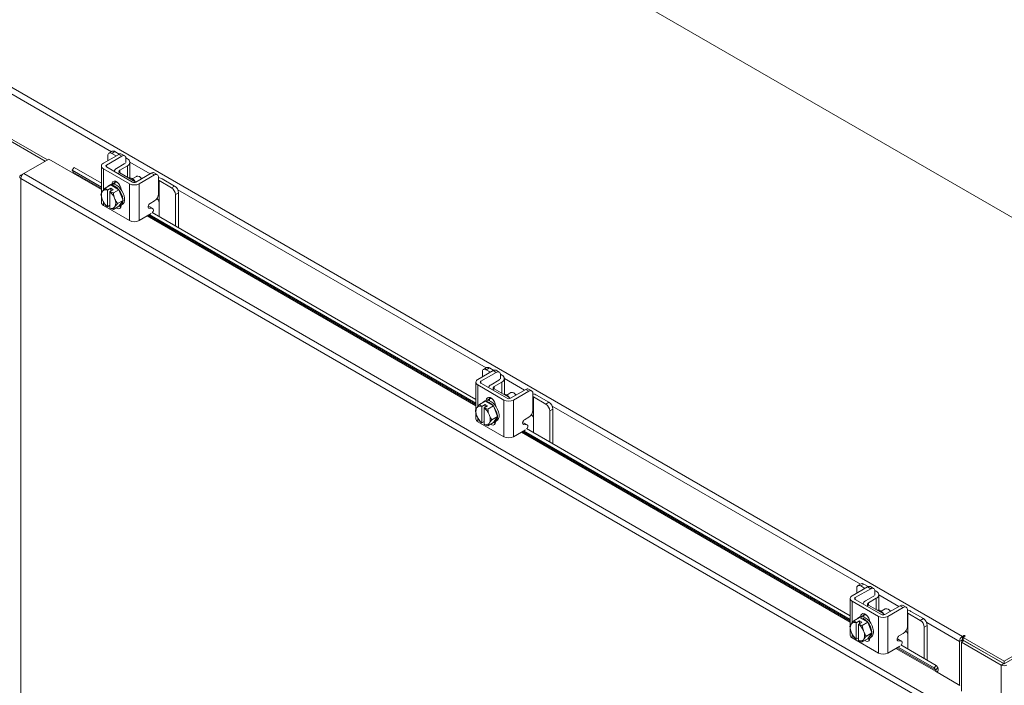
# Model space of a CAD drawing. Units: inches. Extents: x 0 to 16.5, y 0 to 11.7.
# Drawn here: x 13.7 to 15.1, y 9 to 10 of the extents above; entities that cross this region are included whole.
import ezdxf

# ---------------------------------------------------------------- set-up
doc = ezdxf.new("R2010")
doc.units = ezdxf.units.IN
doc.header["$MEASUREMENT"] = 0

msp = doc.modelspace()

# ---------------------------------------------------------------- linework, layer by layer
at = {"color": 7, "linetype": 'Continuous', "lineweight": 15}
for p, q in [((15.66679, 9.38919), (12.84541, 11.01794)), ((12.3481, 10.66074), (15.04804, 9.1021)), ((13.73042, 9.7879), (13.62239, 9.85026)), ((13.72737, 9.78614), (13.62658, 9.84432)), ((13.82382, 9.80028), (13.81934, 9.79769)), ((13.82782, 9.79988), (13.82334, 9.7973)), ((13.83399, 9.79632), (13.82782, 9.79988)), ((13.69649, 9.76832), (13.73243, 9.78906)), ((13.73243, 9.78906), (13.76778, 9.76865)), ((13.83324, 9.79594), (13.81108, 9.78315)), ((13.81556, 9.78056), (13.83772, 9.79335)), ((13.81768, 9.79403), (13.81768, 9.78696)), ((13.82946, 9.79376), (13.82334, 9.7973)), ((13.83772, 9.79335), (13.83324, 9.79594)), ((13.84188, 9.79377), (13.8374, 9.79635)), ((13.84573, 9.78954), (13.84356, 9.79079)), ((13.84361, 9.78995), (13.84361, 9.78396)), ((13.84934, 9.76242), (13.84934, 9.78451)), ((13.76905, 9.7771), (13.766, 9.77331)), ((13.766, 9.77331), (13.80825, 9.74892)), ((13.76831, 9.77002), (13.766, 9.77331)), ((13.76905, 9.7771), (13.80825, 9.75447)), ((13.80825, 9.7792), (13.80825, 9.74018)), ((13.81108, 9.77526), (13.84879, 9.75349)), ((13.85327, 9.75607), (13.81556, 9.77784)), ((13.83017, 9.77566), (13.84125, 9.78206)), ((13.83465, 9.76954), (13.8323, 9.76818)), ((13.84573, 9.77947), (13.83465, 9.77308)), ((13.85798, 9.75607), (13.83465, 9.76954)), ((13.88879, 9.76669), (13.88431, 9.76927)), ((13.6923, 9.7659), (13.69649, 9.76831)), ((13.6923, 9.7659), (13.69352, 9.7652)), ((15.00449, 9.00368), (13.6923, 9.76119)), ((13.6923, 9.76119), (13.6923, 6.49304)), ((15.00857, 9.01087), (13.69649, 9.76832)), ((13.82779, 9.75535), (13.82806, 9.75736)), ((13.82779, 9.75259), (13.82779, 9.75535)), ((13.82844, 9.75635), (13.82782, 9.75599)), ((13.85877, 9.76424), (13.85273, 9.76075)), ((13.88014, 9.76886), (13.85799, 9.75607)), ((13.86246, 9.75349), (13.88462, 9.76628)), ((13.88462, 9.76628), (13.88014, 9.76886)), ((13.89051, 9.76287), (13.89051, 9.73903)), ((13.89051, 9.75846), (13.89122, 9.75811)), ((13.90913, 9.74777), (13.89122, 9.75811)), ((13.89122, 9.75811), (13.89122, 9.72763)), ((13.91361, 9.75035), (13.8957, 9.76069)), ((13.80996, 9.74293), (13.80943, 9.74216)), ((13.81358, 9.7473), (13.82162, 9.75195)), ((13.82164, 9.75195), (13.81359, 9.7473)), ((13.81686, 9.7442), (13.81694, 9.74441)), ((13.81686, 9.7442), (13.81686, 9.72071)), ((13.81694, 9.74441), (13.82162, 9.74712)), ((13.8216, 9.7524), (13.81925, 9.75104)), ((13.82047, 9.74237), (13.82039, 9.74216)), ((13.82039, 9.71867), (13.82039, 9.74216)), ((13.82515, 9.74507), (13.82047, 9.74237)), ((13.82162, 9.74712), (13.82515, 9.74507)), ((13.82162, 9.74303), (13.82162, 9.74712)), ((13.83353, 9.74508), (13.82164, 9.75195)), ((13.82548, 9.74044), (13.83353, 9.74508)), ((13.83354, 9.74507), (13.82549, 9.74043)), ((13.83354, 9.74507), (13.83353, 9.74508)), ((13.83948, 9.72974), (13.83354, 9.74507)), ((13.84879, 9.70068), (13.84879, 9.75349)), ((13.86246, 9.75349), (13.86246, 9.70068)), ((13.90913, 9.74777), (13.91361, 9.75035)), ((13.80825, 9.73553), (13.80825, 9.7264)), ((13.80943, 9.73134), (13.80996, 9.72995)), ((13.81358, 9.7235), (13.80996, 9.72995)), ((13.82549, 9.74043), (13.82548, 9.74044)), ((13.82782, 9.73154), (13.82728, 9.73293)), ((13.83144, 9.72509), (13.83948, 9.72974)), ((13.83354, 9.72127), (13.83948, 9.72974)), ((13.87843, 9.72525), (13.88462, 9.72882)), ((13.89122, 9.70658), (13.89122, 9.72763)), ((13.91927, 9.74056), (13.91479, 9.73797)), ((13.91479, 9.69297), (13.91479, 9.73797)), ((13.91927, 9.69038), (13.91927, 9.74056)), ((13.81108, 9.72245), (13.84879, 9.70068)), ((13.81358, 9.7235), (13.81359, 9.72349)), ((13.81686, 9.72071), (13.81694, 9.7206)), ((13.82039, 9.72259), (13.81694, 9.7206)), ((13.82047, 9.71856), (13.82039, 9.71867)), ((13.82549, 9.71663), (13.83354, 9.72127)), ((13.82728, 9.71995), (13.82782, 9.72072)), ((13.83591, 9.72217), (13.83827, 9.72354)), ((13.83656, 9.72255), (13.83656, 9.7222)), ((13.87562, 9.72065), (13.87728, 9.7205)), ((13.88176, 9.71792), (13.87702, 9.71834)), ((13.87728, 9.7205), (13.88176, 9.71792)), ((13.87728, 9.7205), (13.87787, 9.72032)), ((13.88235, 9.71774), (13.87787, 9.72032)), ((13.88115, 9.71239), (14.34742, 9.44322)), ((13.86246, 9.70068), (13.87976, 9.71067)), ((13.87714, 9.70915), (14.34742, 9.43766)), ((14.36299, 9.48902), (14.35851, 9.48644)), ((14.36698, 9.48863), (14.36251, 9.48604)), ((14.36863, 9.4825), (14.36251, 9.48604)), ((14.37316, 9.48506), (14.36698, 9.48863)), ((14.37241, 9.48468), (14.35025, 9.47189)), ((14.35473, 9.46931), (14.37688, 9.4821)), ((14.35685, 9.48277), (14.35685, 9.4757)), ((14.37688, 9.4821), (14.37241, 9.48468)), ((14.38105, 9.48251), (14.37657, 9.4851)), ((14.3849, 9.47829), (14.38273, 9.47954)), ((14.38278, 9.47869), (14.38278, 9.47271)), ((14.38851, 9.45117), (14.38851, 9.47325)), ((14.34742, 9.46795), (14.34742, 9.42892)), ((14.35025, 9.464), (14.38796, 9.44223)), ((14.39244, 9.44482), (14.35473, 9.46659)), ((14.36934, 9.46441), (14.38042, 9.4708)), ((14.37382, 9.45828), (14.37146, 9.45692)), ((14.3849, 9.46822), (14.37382, 9.46182)), ((14.39715, 9.44481), (14.37382, 9.45828)), ((14.41931, 9.45761), (14.39715, 9.44482)), ((14.42379, 9.45502), (14.41931, 9.45761)), ((14.42796, 9.45543), (14.42348, 9.45802)), ((14.36696, 9.44409), (14.36723, 9.4461)), ((14.36696, 9.44133), (14.36696, 9.44409)), ((14.36761, 9.44509), (14.36699, 9.44473)), ((14.39794, 9.45298), (14.3919, 9.4495)), ((14.40163, 9.44223), (14.42379, 9.45502)), ((14.42968, 9.45162), (14.42968, 9.42777)), ((14.42968, 9.4472), (14.43039, 9.44685)), ((14.4483, 9.43651), (14.43039, 9.44685)), ((14.43039, 9.44685), (14.43039, 9.41637)), ((14.45278, 9.4391), (14.43487, 9.44944)), ((14.34913, 9.43167), (14.34859, 9.4309)), ((14.35275, 9.43605), (14.36079, 9.44069)), ((14.3608, 9.44069), (14.35276, 9.43605)), ((14.35602, 9.43295), (14.3561, 9.43316)), ((14.35602, 9.43295), (14.35602, 9.40946)), ((14.3561, 9.43316), (14.36079, 9.43586)), ((14.36077, 9.44115), (14.35842, 9.43979)), ((14.35964, 9.43112), (14.35956, 9.43091)), ((14.35956, 9.40742), (14.35956, 9.43091)), ((14.36432, 9.43382), (14.35964, 9.43112)), ((14.36079, 9.43586), (14.36432, 9.43382)), ((14.36079, 9.43178), (14.36079, 9.43586)), ((14.37269, 9.43383), (14.3608, 9.44069)), ((14.36465, 9.42918), (14.37269, 9.43383)), ((14.36466, 9.42917), (14.36465, 9.42918)), ((14.37271, 9.43381), (14.36466, 9.42917)), ((14.37271, 9.43381), (14.37269, 9.43383)), ((14.37865, 9.41848), (14.37271, 9.43381)), ((14.38796, 9.38943), (14.38796, 9.44223)), ((14.40163, 9.44223), (14.40163, 9.38943)), ((14.4483, 9.43651), (14.45278, 9.4391)), ((14.45844, 9.4293), (14.45396, 9.42671)), ((14.45844, 9.37913), (14.45844, 9.4293)), ((14.34742, 9.42428), (14.34742, 9.41514)), ((14.34859, 9.42008), (14.34913, 9.41869)), ((14.35275, 9.41225), (14.34913, 9.41869)), ((14.36699, 9.42028), (14.36645, 9.42167)), ((14.37061, 9.41384), (14.37865, 9.41848)), ((14.37271, 9.41001), (14.37865, 9.41848)), ((14.4176, 9.414), (14.42379, 9.41757)), ((14.43039, 9.39532), (14.43039, 9.41637)), ((14.45396, 9.38171), (14.45396, 9.42671)), ((14.35025, 9.4112), (14.38796, 9.38943)), ((14.35275, 9.41225), (14.35276, 9.41223)), ((14.35602, 9.40946), (14.3561, 9.40934)), ((14.35956, 9.41134), (14.3561, 9.40934)), ((14.35964, 9.4073), (14.35956, 9.40742)), ((14.36466, 9.40537), (14.37271, 9.41001)), ((14.36645, 9.40869), (14.36699, 9.40946)), ((14.37508, 9.41092), (14.37744, 9.41228)), ((14.37573, 9.41129), (14.37573, 9.41094)), ((14.41478, 9.4094), (14.41645, 9.40925)), ((14.42093, 9.40666), (14.41619, 9.40709)), ((14.41645, 9.40925), (14.42093, 9.40666)), ((14.41645, 9.40925), (14.41704, 9.40907)), ((14.42152, 9.40648), (14.41704, 9.40907)), ((14.42031, 9.40114), (14.88659, 9.13196)), ((14.40163, 9.38943), (14.41893, 9.39941)), ((14.41631, 9.3979), (14.88659, 9.12641)), ((15.10815, 9.06669), (15.66679, 9.38919)), ((15.10815, 9.06263), (15.66679, 9.38513)), ((14.90215, 9.17777), (14.89768, 9.17518)), ((14.90615, 9.17737), (14.90168, 9.17479)), ((14.9078, 9.17125), (14.90168, 9.17479)), ((14.91233, 9.17381), (14.90615, 9.17737)), ((14.92022, 9.17125), (14.91574, 9.17384)), ((14.91157, 9.17343), (14.88942, 9.16064)), ((14.8939, 9.15805), (14.91605, 9.17084)), ((14.89602, 9.17152), (14.89602, 9.16445)), ((14.90851, 9.15315), (14.91959, 9.15955)), ((14.91605, 9.17084), (14.91157, 9.17343)), ((14.92407, 9.16703), (14.9219, 9.16828)), ((14.92195, 9.16744), (14.92195, 9.16145)), ((14.92768, 9.13991), (14.92768, 9.162)), ((14.88659, 9.15669), (14.88659, 9.11767)), ((14.88942, 9.15275), (14.92713, 9.13097)), ((14.93161, 9.13356), (14.8939, 9.15533)), ((14.91299, 9.14703), (14.91063, 9.14567)), ((14.92407, 9.15696), (14.91299, 9.15057)), ((14.93632, 9.13356), (14.91299, 9.14703)), ((14.95848, 9.14635), (14.93632, 9.13356)), ((14.96296, 9.14376), (14.95848, 9.14635)), ((14.96712, 9.14418), (14.96265, 9.14676)), ((14.90613, 9.13284), (14.9064, 9.13484)), ((14.90613, 9.13008), (14.90613, 9.13284)), ((14.90678, 9.13384), (14.90615, 9.13348)), ((14.93711, 9.14172), (14.93107, 9.13824)), ((14.9408, 9.13097), (14.96296, 9.14376)), ((14.96885, 9.14036), (14.96885, 9.11652)), ((14.96885, 9.13595), (14.96956, 9.1356)), ((14.98747, 9.12526), (14.96956, 9.1356)), ((14.96956, 9.1356), (14.96956, 9.10511)), ((14.99195, 9.12784), (14.97404, 9.13818)), ((14.8883, 9.12041), (14.88776, 9.11965)), ((14.89192, 9.12479), (14.89996, 9.12944)), ((14.89997, 9.12944), (14.89193, 9.12479)), ((14.89519, 9.12169), (14.89527, 9.1219)), ((14.89519, 9.12169), (14.89519, 9.0982)), ((14.89527, 9.1219), (14.89995, 9.1246)), ((14.89994, 9.12989), (14.89759, 9.12853)), ((14.89881, 9.11986), (14.89873, 9.11965)), ((14.89873, 9.09616), (14.89873, 9.11965)), ((14.90349, 9.12256), (14.89881, 9.11986)), ((14.89995, 9.1246), (14.90349, 9.12256)), ((14.89995, 9.12052), (14.89995, 9.1246)), ((14.91186, 9.12257), (14.89997, 9.12944)), ((14.90382, 9.11793), (14.91186, 9.12257)), ((14.90383, 9.11791), (14.90382, 9.11793)), ((14.91187, 9.12256), (14.90383, 9.11791)), ((14.91187, 9.12256), (14.91186, 9.12257)), ((14.91782, 9.10723), (14.91187, 9.12256)), ((14.92713, 9.07817), (14.92713, 9.13097)), ((14.9408, 9.13097), (14.9408, 9.07817)), ((14.98747, 9.12526), (14.99195, 9.12784)), ((14.99761, 9.11804), (14.99313, 9.11546)), ((14.99761, 9.06787), (14.99761, 9.11804)), ((14.88659, 9.11302), (14.88659, 9.10389)), ((14.88776, 9.10882), (14.8883, 9.10744)), ((14.89192, 9.10099), (14.8883, 9.10744)), ((14.90616, 9.10903), (14.90562, 9.11041)), ((14.90978, 9.10258), (14.91782, 9.10723)), ((14.91187, 9.09876), (14.91782, 9.10723)), ((14.95677, 9.10274), (14.96296, 9.10631)), ((14.96956, 9.08407), (14.96956, 9.10511)), ((14.99313, 9.07046), (14.99313, 9.11546)), ((15.0498, 9.10312), (15.04804, 9.1021)), ((14.88942, 9.09994), (14.92713, 9.07817)), ((14.89192, 9.10099), (14.89193, 9.10098)), ((14.89519, 9.0982), (14.89527, 9.09809)), ((14.89873, 9.10008), (14.89527, 9.09809)), ((14.89881, 9.09604), (14.89873, 9.09616)), ((14.90383, 9.09411), (14.91187, 9.09876)), ((14.90562, 9.09744), (14.90616, 9.0982)), ((14.91425, 9.09966), (14.91661, 9.10102)), ((14.9149, 9.10004), (14.9149, 9.09969)), ((14.95395, 9.09814), (14.95562, 9.09799)), ((14.9601, 9.09541), (14.95536, 9.09583)), ((14.95562, 9.09799), (14.9601, 9.09541)), ((14.95562, 9.09799), (14.95621, 9.09781)), ((14.96068, 9.09522), (14.95621, 9.09781)), ((14.95948, 9.08988), (15.01041, 9.06048)), ((15.04743, 9.09697), (15.04391, 9.09494)), ((15.04391, 9.09494), (15.04391, 9.03196)), ((15.04685, 9.09395), (15.05038, 9.09598)), ((15.10402, 9.06095), (15.04685, 9.09395)), ((15.04685, 9.09395), (15.04685, 9.0235)), ((15.04743, 9.09697), (15.04743, 9.09428)), ((15.04937, 9.0954), (15.04743, 9.09653)), ((15.04804, 9.09804), (15.04804, 9.1021)), ((15.04804, 9.09804), (15.04919, 9.0987)), ((15.04919, 9.10073), (15.05156, 9.1021)), ((15.04919, 9.09666), (15.04919, 9.10073)), ((15.04919, 9.10073), (15.10815, 9.06669)), ((15.04919, 9.09666), (15.10815, 9.06263)), ((15.10754, 9.06298), (15.05038, 9.09598)), ((14.9408, 9.07817), (14.95809, 9.08815)), ((14.95547, 9.08664), (15.00736, 9.05669)), ((15.01041, 9.06048), (15.00736, 9.05669)), ((15.01041, 9.06048), (15.01273, 9.05719)), ((15.10754, 9.06298), (15.10402, 9.06095)), ((15.10402, 9.06095), (15.10402, 5.69405)), ((15.10815, 9.06263), (15.10815, 9.06669)), ((15.00736, 9.05669), (15.00968, 9.0534)), ((15.00915, 9.05203), (15.0445, 9.03162)), ((15.00968, 9.0534), (15.01273, 9.05719))]:
    msp.add_line(p, q, dxfattribs=at)
at = {"color": 8, "linetype": 'Continuous', "lineweight": 15}
for p, q in [((13.82296, 9.79978), (13.56476, 9.94883)), ((13.87833, 9.76781), (13.84934, 9.78455)), ((13.80825, 9.74696), (13.76831, 9.77002)), ((13.81108, 9.77526), (13.81108, 9.74436)), ((13.81556, 9.78056), (13.81556, 9.77784)), ((13.83465, 9.77308), (13.83465, 9.76954)), ((13.84573, 9.76314), (13.84573, 9.77947)), ((13.76778, 9.76865), (13.80825, 9.74529)), ((13.82399, 9.75315), (13.82779, 9.75535)), ((14.36212, 9.48853), (13.91832, 9.74473)), ((13.81108, 9.72796), (13.81108, 9.72245)), ((13.87702, 9.71834), (13.87598, 9.71894)), ((13.87399, 9.70734), (14.34742, 9.43403)), ((14.34742, 9.43571), (13.87544, 9.70817)), ((14.4175, 9.45656), (14.38851, 9.47329)), ((14.35025, 9.464), (14.35025, 9.4331)), ((14.35473, 9.46931), (14.35473, 9.46659)), ((14.37382, 9.46182), (14.37382, 9.45828)), ((14.3849, 9.45189), (14.3849, 9.46822)), ((14.36316, 9.4419), (14.36696, 9.44409)), ((14.90129, 9.17727), (14.45749, 9.43347)), ((14.35025, 9.4167), (14.35025, 9.4112)), ((14.41619, 9.40709), (14.41515, 9.40768)), ((14.41316, 9.39608), (14.88659, 9.12278)), ((14.88659, 9.12445), (14.41461, 9.39692)), ((14.95667, 9.1453), (14.92768, 9.16204)), ((14.88942, 9.15275), (14.88942, 9.12185)), ((14.8939, 9.15805), (14.8939, 9.15533)), ((14.91299, 9.15057), (14.91299, 9.14703)), ((14.92407, 9.14063), (14.92407, 9.15696)), ((14.90233, 9.13064), (14.90613, 9.13284)), ((15.04391, 9.09494), (14.99666, 9.12222)), ((14.88942, 9.10544), (14.88942, 9.09994)), ((15.0498, 9.10109), (15.0498, 9.10312)), ((14.95536, 9.09583), (14.95432, 9.09643)), ((14.95233, 9.08483), (15.00915, 9.05203)), ((15.00968, 9.0534), (14.95378, 9.08566))]:
    msp.add_line(p, q, dxfattribs=at)
at = {"color": 7, "linetype": 'Continuous', "lineweight": 15, "flags": 128}
for points in [[(13.82332, 9.75305), (13.82371, 9.75515), (13.82486, 9.75678), (13.82663, 9.75747), (13.82879, 9.75713), (13.83109, 9.75581), (13.83325, 9.75365), (13.83501, 9.75093), (13.83616, 9.74796), (13.83656, 9.74541)], [(13.8278, 9.75564), (13.82894, 9.75577), (13.83158, 9.7554)], [(13.82844, 9.75635), (13.82896, 9.75661), (13.8295, 9.75682)], [(13.86619, 9.76081), (13.86495, 9.76225), (13.86294, 9.76382), (13.86092, 9.76458), (13.85915, 9.76442), (13.85877, 9.76424)], [(13.8216, 9.7524), (13.82212, 9.75267), (13.82446, 9.75318), (13.82712, 9.75281), (13.82994, 9.75158), (13.83276, 9.74955), (13.83541, 9.74686), (13.83775, 9.74364), (13.83964, 9.7401), (13.84096, 9.73643), (13.84164, 9.73286), (13.84164, 9.72958), (13.84096, 9.72678), (13.83964, 9.72464), (13.83827, 9.72354)], [(13.82187, 9.75181), (13.8221, 9.75182), (13.82476, 9.75145), (13.82758, 9.75022), (13.8304, 9.74819), (13.83306, 9.7455), (13.8354, 9.74228), (13.83728, 9.73874), (13.8386, 9.73507), (13.83928, 9.7315), (13.83928, 9.72821), (13.8386, 9.72542), (13.83728, 9.72328), (13.8354, 9.72191), (13.83366, 9.72144)], [(13.83517, 9.74714), (13.83542, 9.74695), (13.83652, 9.74599)], [(13.83656, 9.7222), (13.83616, 9.71981), (13.83501, 9.71818), (13.83325, 9.71749), (13.83109, 9.71782), (13.82926, 9.7188)], [(13.83629, 9.72019), (13.83557, 9.72041), (13.83366, 9.72144)], [(13.87702, 9.71834), (13.87631, 9.7186), (13.87582, 9.71923), (13.87561, 9.72014), (13.8757, 9.72125), (13.87608, 9.72244), (13.87671, 9.72358), (13.87752, 9.72455), (13.87843, 9.72525)], [(13.88176, 9.71792), (13.88247, 9.71765), (13.88296, 9.71703), (13.88317, 9.71611), (13.88308, 9.715), (13.8827, 9.71381), (13.88207, 9.71267), (13.88164, 9.71211)], [(14.36249, 9.44179), (14.36288, 9.44389), (14.36403, 9.44553), (14.36579, 9.44622), (14.36796, 9.44588), (14.37026, 9.44455), (14.37242, 9.44239), (14.37418, 9.43967), (14.37533, 9.43671), (14.37572, 9.43415)], [(14.36697, 9.44438), (14.36811, 9.44451), (14.37075, 9.44415)], [(14.36761, 9.44509), (14.36813, 9.44536), (14.36867, 9.44557)], [(14.40536, 9.44955), (14.40412, 9.45099), (14.4021, 9.45257), (14.40009, 9.45332), (14.39832, 9.45316), (14.39794, 9.45298)], [(14.36072, 9.44053), (14.36127, 9.44056), (14.36393, 9.44019), (14.36675, 9.43896), (14.36957, 9.43694), (14.37223, 9.43424), (14.37456, 9.43103), (14.37645, 9.42748), (14.37777, 9.42382), (14.37845, 9.42024), (14.37845, 9.41696), (14.37777, 9.41417), (14.37645, 9.41202), (14.37456, 9.41066), (14.37283, 9.41018)], [(14.36077, 9.44115), (14.36129, 9.44141), (14.36363, 9.44193), (14.36629, 9.44156), (14.36911, 9.44032), (14.37193, 9.4383), (14.37458, 9.4356), (14.37692, 9.43239), (14.37881, 9.42885), (14.38013, 9.42518), (14.38081, 9.4216), (14.38081, 9.41832), (14.38013, 9.41553), (14.37881, 9.41338), (14.37744, 9.41228)], [(14.37434, 9.43589), (14.37459, 9.4357), (14.37569, 9.43473)], [(14.37573, 9.41094), (14.37533, 9.40856), (14.37418, 9.40692), (14.37242, 9.40623), (14.37026, 9.40657), (14.36843, 9.40755)], [(14.37546, 9.40893), (14.37473, 9.40915), (14.37283, 9.41019)], [(14.41619, 9.40709), (14.41548, 9.40735), (14.41499, 9.40797), (14.41478, 9.40889), (14.41487, 9.41), (14.41525, 9.41119), (14.41588, 9.41233), (14.41669, 9.4133), (14.4176, 9.414)], [(14.42093, 9.40666), (14.42164, 9.4064), (14.42213, 9.40577), (14.42234, 9.40486), (14.42225, 9.40375), (14.42187, 9.40256), (14.42124, 9.40142), (14.4208, 9.40085)], [(14.90166, 9.13054), (14.90205, 9.13264), (14.9032, 9.13427), (14.90496, 9.13496), (14.90712, 9.13462), (14.90943, 9.1333), (14.91159, 9.13114), (14.91335, 9.12841), (14.9145, 9.12545), (14.91489, 9.1229)], [(14.90614, 9.13312), (14.90728, 9.13326), (14.90991, 9.13289)], [(14.90678, 9.13384), (14.9073, 9.1341), (14.90784, 9.13431)], [(14.94453, 9.1383), (14.94329, 9.13974), (14.94127, 9.14131), (14.93926, 9.14207), (14.93749, 9.14191), (14.93711, 9.14172)], [(14.89994, 9.12989), (14.90046, 9.13016), (14.9028, 9.13067), (14.90545, 9.1303), (14.90828, 9.12907), (14.9111, 9.12704), (14.91375, 9.12435), (14.91609, 9.12113), (14.91797, 9.11759), (14.91929, 9.11392), (14.91997, 9.11034), (14.91997, 9.10706), (14.91929, 9.10427), (14.91797, 9.10213), (14.91661, 9.10102)], [(14.90021, 9.1293), (14.90044, 9.12931), (14.9031, 9.12894), (14.90592, 9.12771), (14.90874, 9.12568), (14.91139, 9.12299), (14.91373, 9.11977), (14.91562, 9.11623), (14.91694, 9.11256), (14.91762, 9.10898), (14.91762, 9.1057), (14.91694, 9.10291), (14.91562, 9.10077), (14.91373, 9.0994), (14.91199, 9.09893)], [(14.91351, 9.12463), (14.91376, 9.12444), (14.91486, 9.12348)], [(14.95536, 9.09583), (14.95464, 9.09609), (14.95416, 9.09672), (14.95395, 9.09763), (14.95404, 9.09874), (14.95442, 9.09993), (14.95505, 9.10107), (14.95586, 9.10204), (14.95677, 9.10274)], [(15.05156, 9.1021), (15.05183, 9.10233), (15.05193, 9.10261), (15.05183, 9.10288), (15.05156, 9.10312), (15.05116, 9.10327), (15.05068, 9.10333), (15.05021, 9.10327), (15.0498, 9.10312)], [(14.9149, 9.09969), (14.9145, 9.0973), (14.91335, 9.09566), (14.91159, 9.09497), (14.90943, 9.09531), (14.9076, 9.09629)], [(14.91463, 9.09768), (14.9139, 9.0979), (14.912, 9.09893)], [(14.9601, 9.09541), (14.96081, 9.09514), (14.9613, 9.09452), (14.96151, 9.0936), (14.96142, 9.09249), (14.96104, 9.0913), (14.96041, 9.09016), (14.95997, 9.0896)]]:
    msp.add_lwpolyline(points, dxfattribs=at)
at = {"color": 7, "linetype": 'Continuous', "lineweight": 15}
for centre, radius, start, end in [((13.82113, 9.79459), 0.00349, 50.79671, 189.21404), ((13.82547, 9.79661), 0.00402, 54.38242, 114.30712), ((13.83568, 9.79253), 0.00419, 65.69288, 125.61758), ((13.84002, 9.79053), 0.00364, 350.78596, 129.20329), ((13.83953, 9.78535), 0.00371, 297.59526, 329.28472), ((13.84382, 9.78451), 0.00538, 290.78342, 69.21658), ((13.76723, 9.76965), 0.00114, 298.81019, 18.77845), ((13.81258, 9.7792), 0.00422, 110.78342, 249.21658), ((13.81608, 9.7792), 0.00146, 110.78342, 249.21658), ((13.83272, 9.77017), 0.00606, 114.88779, 168.61997), ((13.83539, 9.77095), 0.00225, 109.05569, 232.33079), ((13.88258, 9.76545), 0.00419, 65.69288, 125.61758), ((13.84658, 9.75079), 0.01183, 30.32493, 89.68045), ((13.85563, 9.76062), 0.00512, 242.60967, 297.39033), ((13.88692, 9.76346), 0.00364, 350.78596, 129.20329), ((13.88794, 9.74659), 0.0161, 61.18067, 80.79846), ((13.82169, 9.73675), 0.01341, 156.19072, 203.80928), ((13.81426, 9.73896), 0.00585, 63.69748, 137.31156), ((13.81419, 9.74055), 0.00678, 95.05502, 95.15309), ((13.82212, 9.74608), 0.00573, 98.43613, 140.68814), ((13.80558, 9.72392), 0.0235, 22.5369, 50.92891), ((13.82223, 9.7452), 0.00678, 95.05502, 95.15309), ((13.85563, 9.76668), 0.01486, 242.60967, 297.39033), ((13.90251, 9.73741), 0.01229, 2.60548, 57.39452), ((13.90699, 9.74), 0.01229, 2.60548, 57.39452), ((13.83167, 9.73896), 0.0235, 202.5369, 230.92891), ((13.81556, 9.72613), 0.01341, 336.19072, 23.80928), ((13.87772, 9.73961), 0.01281, 302.60548, 357.39452), ((13.81309, 9.72688), 0.00486, 185.6948, 245.62534), ((13.82298, 9.72392), 0.00585, 243.69748, 317.31156), ((13.82488, 9.72337), 0.00678, 275.05502, 275.15309), ((13.85563, 9.71387), 0.01486, 242.60967, 297.39033), ((14.3603, 9.48333), 0.00349, 50.79671, 189.21404), ((14.36464, 9.48536), 0.00402, 54.38242, 114.30712), ((14.35175, 9.46795), 0.00422, 110.78342, 249.21658), ((14.37485, 9.48128), 0.00419, 65.69288, 125.61758), ((14.37918, 9.47928), 0.00364, 350.78596, 129.20329), ((14.3787, 9.47409), 0.00371, 297.59526, 329.28472), ((14.38299, 9.47325), 0.00538, 290.78342, 69.21658), ((14.35524, 9.46795), 0.00146, 110.78342, 249.21658), ((14.37189, 9.45891), 0.00606, 114.88779, 168.61997), ((14.37455, 9.4597), 0.00225, 109.05569, 232.33079), ((14.42175, 9.4542), 0.00419, 65.69288, 125.61758), ((14.38575, 9.43953), 0.01183, 30.32493, 89.68045), ((14.3948, 9.44936), 0.00512, 242.60967, 297.39033), ((14.42609, 9.4522), 0.00364, 350.78596, 129.20329), ((14.42711, 9.43534), 0.0161, 61.18067, 80.79846), ((14.36086, 9.42549), 0.01341, 156.19072, 203.80928), ((14.35343, 9.4277), 0.00585, 63.69748, 137.31156), ((14.35336, 9.4293), 0.00678, 95.05502, 95.15309), ((14.36128, 9.43482), 0.00573, 98.43613, 140.68814), ((14.34475, 9.41266), 0.0235, 22.5369, 50.92891), ((14.3614, 9.43394), 0.00678, 95.05502, 95.15309), ((14.3948, 9.45542), 0.01486, 242.60967, 297.39033), ((14.44168, 9.42616), 0.01229, 2.60548, 57.39452), ((14.44616, 9.42874), 0.01229, 2.60548, 57.39452), ((14.35226, 9.41563), 0.00486, 185.6948, 245.62534), ((14.37084, 9.4277), 0.0235, 202.5369, 230.92891), ((14.35472, 9.41487), 0.01341, 336.19072, 23.80928), ((14.41689, 9.42836), 0.01281, 302.60548, 357.39452), ((14.36215, 9.41266), 0.00585, 243.69748, 317.31156), ((14.36405, 9.41212), 0.00678, 275.05502, 275.15309), ((14.3948, 9.40262), 0.01486, 242.60967, 297.39033), ((14.89947, 9.17208), 0.00349, 50.79671, 189.21404), ((14.90381, 9.1741), 0.00402, 54.38242, 114.30712), ((14.91402, 9.17002), 0.00419, 65.69288, 125.61758), ((14.89092, 9.15669), 0.00422, 110.78342, 249.21658), ((14.91835, 9.16802), 0.00364, 350.78596, 129.20329), ((14.91787, 9.16284), 0.00371, 297.59526, 329.28472), ((14.92216, 9.162), 0.00538, 290.78342, 69.21658), ((14.89441, 9.15669), 0.00146, 110.78342, 249.21658), ((14.91106, 9.14766), 0.00606, 114.88779, 168.61997), ((14.91372, 9.14844), 0.00225, 109.05569, 232.33079), ((14.96092, 9.14294), 0.00419, 65.69288, 125.61758), ((14.92492, 9.12828), 0.01183, 30.32493, 89.68045), ((14.93397, 9.13811), 0.00512, 242.60967, 297.39033), ((14.96526, 9.14094), 0.00364, 350.78596, 129.20329), ((14.96628, 9.12408), 0.0161, 61.18067, 80.79846), ((14.90003, 9.11424), 0.01341, 156.19072, 203.80928), ((14.8926, 9.11645), 0.00585, 63.69748, 137.31156), ((14.89253, 9.11804), 0.00678, 95.05502, 95.15309), ((14.90045, 9.12357), 0.00573, 98.43613, 140.68814), ((14.88392, 9.10141), 0.0235, 22.5369, 50.92891), ((14.90057, 9.12269), 0.00678, 95.05502, 95.15309), ((14.93397, 9.14417), 0.01486, 242.60967, 297.39033), ((14.98085, 9.1149), 0.01229, 2.60548, 57.39452), ((14.98532, 9.11749), 0.01229, 2.60548, 57.39452), ((14.89143, 9.10437), 0.00486, 185.6948, 245.62534), ((14.91, 9.11645), 0.0235, 202.5369, 230.92891), ((14.89389, 9.10362), 0.01341, 336.19072, 23.80928), ((14.95606, 9.1171), 0.01281, 302.60548, 357.39452), ((14.90132, 9.10141), 0.00585, 243.69748, 317.31156), ((14.90322, 9.10086), 0.00678, 275.05502, 275.15309), ((15.05288, 9.09453), 0.00899, 122.60548, 177.39452), ((15.04876, 9.09691), 0.00133, 122.60548, 177.39452), ((14.93397, 9.09136), 0.01486, 242.60967, 297.39033), ((15.10815, 9.06893), 0.00899, 242.60967, 297.39033), ((15.0086, 9.05303), 0.00114, 298.81019, 18.77845), ((15.00657, 9.05469), 0.00664, 321.1779, 22.10019)]:
    msp.add_arc(centre, radius, start, end, dxfattribs=at)
for points in [[(13.6923, 9.7659), (13.69182, 9.76556), (13.69086, 9.76487), (13.69045, 9.76354), (13.69086, 9.76222), (13.69182, 9.76153), (13.6923, 9.76119)], [(13.6923, 9.76119), (13.69237, 9.76185), (13.6925, 9.76316), (13.69347, 9.76529), (13.69485, 9.76717), (13.69594, 9.76794), (13.69649, 9.76832)]]:
    msp.add_open_spline(points, degree=3, dxfattribs=at)
for points, knots in [([(13.80763, 9.73884), (13.80784, 9.73933), (13.80825, 9.74032), (13.80903, 9.74154), (13.80943, 9.74216)], [0, 0, 0, 0, 0.49639145, 1, 1, 1, 1]), ([(13.80996, 9.74293), (13.81048, 9.74361), (13.81153, 9.74499), (13.81289, 9.74653), (13.81358, 9.7473)], [0, 0, 0, 0, 0.4956528, 1, 1, 1, 1]), ([(13.81359, 9.7473), (13.81409, 9.7468), (13.81509, 9.74579), (13.81632, 9.74487), (13.81694, 9.74441)], [0, 0, 0, 0, 0.4980624, 1, 1, 1, 1]), ([(13.82047, 9.74237), (13.82126, 9.74202), (13.82286, 9.74131), (13.8246, 9.74073), (13.82548, 9.74044)], [0, 0, 0, 0, 0.4977119, 1, 1, 1, 1]), ([(13.80943, 9.73134), (13.80904, 9.73254), (13.80825, 9.73498), (13.80784, 9.73754), (13.80763, 9.73884)], [0, 0, 0, 0, 0.4956528, 1, 1, 1, 1]), ([(13.82549, 9.74043), (13.8257, 9.73915), (13.82611, 9.73659), (13.82689, 9.73415), (13.82728, 9.73293)], [0, 0, 0, 0, 0.49639145, 1, 1, 1, 1]), ([(13.82782, 9.73154), (13.82834, 9.73041), (13.82939, 9.72812), (13.83075, 9.72611), (13.83144, 9.72509)], [0, 0, 0, 0, 0.4956528, 1, 1, 1, 1]), ([(13.89122, 9.72763), (13.89119, 9.72801), (13.89113, 9.72878), (13.89062, 9.73001), (13.8898, 9.73103), (13.88879, 9.73167), (13.88807, 9.73178), (13.88776, 9.73184)], [0, 0, 0, 0, 0.2171052, 0.4343152, 0.6473626, 0.8457729, 1, 1, 1, 1]), ([(13.81694, 9.7206), (13.81632, 9.72105), (13.81509, 9.72197), (13.81409, 9.72298), (13.81359, 9.72349)], [0, 0, 0, 0, 0.4977119, 1, 1, 1, 1]), ([(13.82548, 9.71662), (13.82461, 9.71691), (13.82286, 9.71749), (13.82127, 9.7182), (13.82047, 9.71856)], [0, 0, 0, 0, 0.4980624, 1, 1, 1, 1]), ([(13.82728, 9.71995), (13.8269, 9.71934), (13.82611, 9.71811), (13.8257, 9.71712), (13.82549, 9.71663)], [0, 0, 0, 0, 0.4956528, 1, 1, 1, 1]), ([(13.83144, 9.72509), (13.83076, 9.72433), (13.8294, 9.72279), (13.82835, 9.72141), (13.82782, 9.72072)], [0, 0, 0, 0, 0.4963914, 1, 1, 1, 1]), ([(14.3468, 9.42758), (14.34701, 9.42807), (14.34742, 9.42906), (14.3482, 9.43029), (14.34859, 9.4309)], [0, 0, 0, 0, 0.4963914, 1, 1, 1, 1]), ([(14.34913, 9.43167), (14.34965, 9.43235), (14.3507, 9.43373), (14.35206, 9.43527), (14.35275, 9.43605)], [0, 0, 0, 0, 0.4956528, 1, 1, 1, 1]), ([(14.35276, 9.43605), (14.35326, 9.43555), (14.35426, 9.43454), (14.35549, 9.43362), (14.3561, 9.43316)], [0, 0, 0, 0, 0.4980624, 1, 1, 1, 1]), ([(14.35964, 9.43112), (14.36043, 9.43076), (14.36203, 9.43005), (14.36377, 9.42947), (14.36465, 9.42918)], [0, 0, 0, 0, 0.4977119, 1, 1, 1, 1]), ([(14.36466, 9.42917), (14.36487, 9.4279), (14.36528, 9.42534), (14.36606, 9.4229), (14.36645, 9.42167)], [0, 0, 0, 0, 0.4963914, 1, 1, 1, 1]), ([(14.34859, 9.42008), (14.34821, 9.42129), (14.34742, 9.42373), (14.34701, 9.42629), (14.3468, 9.42758)], [0, 0, 0, 0, 0.49565276, 1, 1, 1, 1]), ([(14.36699, 9.42028), (14.36751, 9.41915), (14.36856, 9.41687), (14.36992, 9.41485), (14.37061, 9.41384)], [0, 0, 0, 0, 0.4956528, 1, 1, 1, 1]), ([(14.43039, 9.41637), (14.43036, 9.41675), (14.4303, 9.41752), (14.42979, 9.41876), (14.42897, 9.41977), (14.42796, 9.42041), (14.42724, 9.42053), (14.42692, 9.42058)], [0, 0, 0, 0, 0.2171052, 0.4343152, 0.6473626, 0.8457729, 1, 1, 1, 1]), ([(14.3561, 9.40934), (14.35549, 9.4098), (14.35426, 9.41072), (14.35326, 9.41173), (14.35276, 9.41223)], [0, 0, 0, 0, 0.4977119, 1, 1, 1, 1]), ([(14.36465, 9.40537), (14.36378, 9.40566), (14.36203, 9.40623), (14.36044, 9.40694), (14.35964, 9.4073)], [0, 0, 0, 0, 0.4980624, 1, 1, 1, 1]), ([(14.36645, 9.40869), (14.36606, 9.40809), (14.36528, 9.40686), (14.36487, 9.40587), (14.36466, 9.40537)], [0, 0, 0, 0, 0.4956528, 1, 1, 1, 1]), ([(14.37061, 9.41384), (14.36993, 9.41307), (14.36857, 9.41154), (14.36752, 9.41016), (14.36699, 9.40946)], [0, 0, 0, 0, 0.49639145, 1, 1, 1, 1]), ([(14.88597, 9.11632), (14.88617, 9.11682), (14.88659, 9.1178), (14.88737, 9.11903), (14.88776, 9.11965)], [0, 0, 0, 0, 0.4963914, 1, 1, 1, 1]), ([(14.8883, 9.12041), (14.88882, 9.1211), (14.88987, 9.12248), (14.89123, 9.12402), (14.89192, 9.12479)], [0, 0, 0, 0, 0.4956528, 1, 1, 1, 1]), ([(14.89193, 9.12479), (14.89243, 9.12429), (14.89343, 9.12328), (14.89466, 9.12236), (14.89527, 9.1219)], [0, 0, 0, 0, 0.4980624, 1, 1, 1, 1]), ([(14.89881, 9.11986), (14.8996, 9.11951), (14.90119, 9.1188), (14.90294, 9.11822), (14.90382, 9.11793)], [0, 0, 0, 0, 0.4977119, 1, 1, 1, 1]), ([(14.90383, 9.11791), (14.90403, 9.11664), (14.90445, 9.11408), (14.90523, 9.11164), (14.90562, 9.11041)], [0, 0, 0, 0, 0.4963914, 1, 1, 1, 1]), ([(14.88776, 9.10882), (14.88737, 9.11003), (14.88659, 9.11247), (14.88618, 9.11503), (14.88597, 9.11632)], [0, 0, 0, 0, 0.49565276, 1, 1, 1, 1]), ([(14.90616, 9.10903), (14.90668, 9.1079), (14.90773, 9.10561), (14.90909, 9.1036), (14.90978, 9.10258)], [0, 0, 0, 0, 0.4956528, 1, 1, 1, 1]), ([(14.96956, 9.10511), (14.96953, 9.1055), (14.96947, 9.10627), (14.96896, 9.1075), (14.96813, 9.10852), (14.96713, 9.10916), (14.96641, 9.10927), (14.96609, 9.10932)], [0, 0, 0, 0, 0.2171052, 0.4343152, 0.6473626, 0.8457729, 1, 1, 1, 1]), ([(14.89527, 9.09809), (14.89466, 9.09854), (14.89343, 9.09946), (14.89243, 9.10047), (14.89193, 9.10098)], [0, 0, 0, 0, 0.4977119, 1, 1, 1, 1]), ([(14.90382, 9.09411), (14.90295, 9.0944), (14.9012, 9.09498), (14.89961, 9.09569), (14.89881, 9.09604)], [0, 0, 0, 0, 0.4980624, 1, 1, 1, 1]), ([(14.90562, 9.09744), (14.90523, 9.09683), (14.90445, 9.0956), (14.90404, 9.09461), (14.90383, 9.09411)], [0, 0, 0, 0, 0.49565276, 1, 1, 1, 1]), ([(14.90978, 9.10258), (14.9091, 9.10182), (14.90774, 9.10028), (14.90669, 9.0989), (14.90616, 9.0982)], [0, 0, 0, 0, 0.49639145, 1, 1, 1, 1])]:
    msp.add_open_spline(points, degree=3, knots=knots, dxfattribs=at)

doc.saveas('drawing.dxf')
